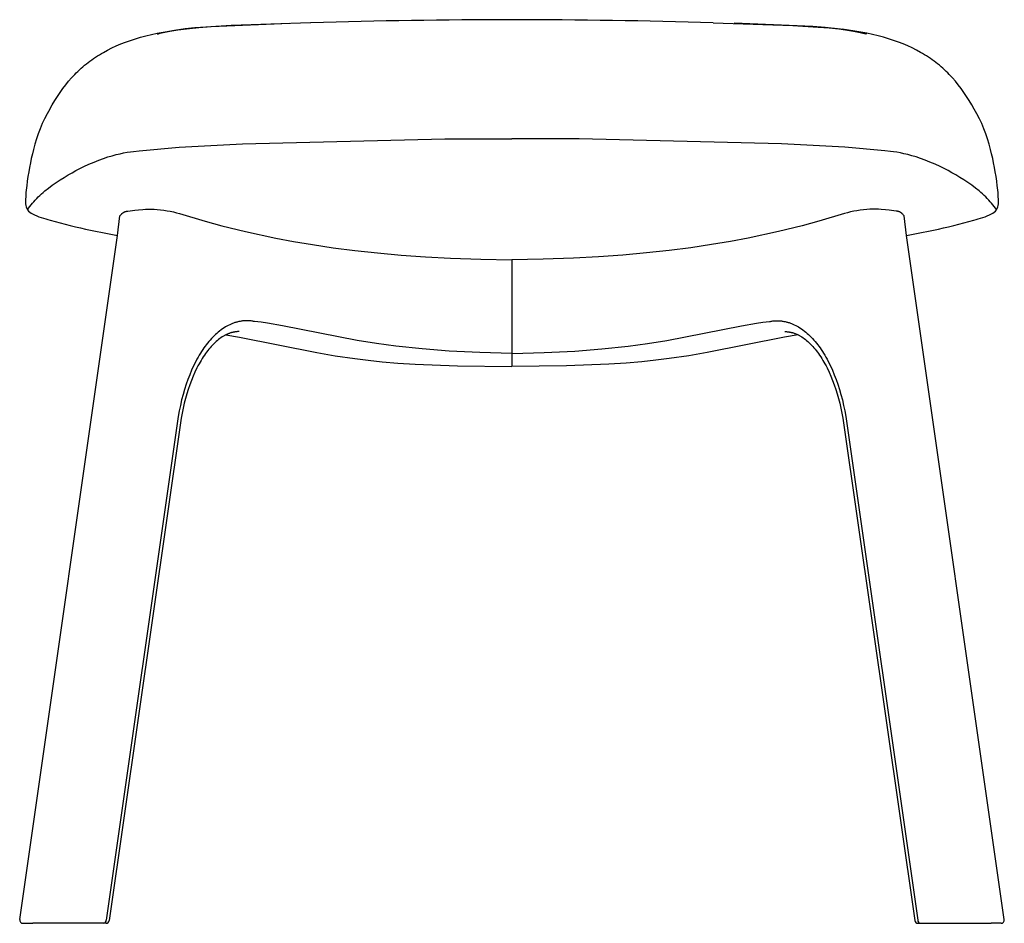
# Model space of a CAD drawing. Units: millimetres. Extents: x 384 to 3225, y 306 to 3824.
# Drawn here: x 2121 to 2576, y 1644 to 2062 of the extents above; entities that cross this region are included whole.
import ezdxf

# ---------------------------------------------------------------- set-up
doc = ezdxf.new("R2010")
doc.units = ezdxf.units.MM

msp = doc.modelspace()

# ---------------------------------------------------------------- linework, layer by layer
for p, q in [((2218.81, 2059.53), (2207.01, 2058.84)), ((2209.52, 2059.04), (2245.98, 2060.55)), ((2255.57, 2060.82), (2218.81, 2059.53)), ((2441.87, 2060.82), (2478.63, 2059.53)), ((2487.93, 2059.04), (2451.47, 2060.55)), ((2478.63, 2059.53), (2490.44, 2058.84)), ((2176.89, 2054.09), (2179.37, 2054.75)), ((2179.37, 2054.75), (2181.92, 2055.37)), ((2181.92, 2055.37), (2184.56, 2055.94)), ((2184.56, 2055.94), (2187.27, 2056.46)), ((2184.66, 2055.61), (2185.97, 2055.96)), ((2186.97, 2056.18), (2184.95, 2055.68)), ((2185.97, 2055.96), (2187.29, 2056.27)), ((2188.36, 2056.49), (2186.97, 2056.18)), ((2187.27, 2056.46), (2190.08, 2056.95)), ((2187.29, 2056.27), (2188.85, 2056.61)), ((2189.92, 2056.8), (2188.36, 2056.49)), ((2188.85, 2056.61), (2190.42, 2056.92)), ((2191.61, 2057.11), (2189.92, 2056.8)), ((2190.08, 2056.95), (2192.97, 2057.39)), ((2190.42, 2056.92), (2192.24, 2057.24)), ((2193.44, 2057.4), (2191.61, 2057.11)), ((2192.24, 2057.24), (2194.06, 2057.53)), ((2192.97, 2057.39), (2195.94, 2057.8)), ((2197.46, 2057.95), (2193.44, 2057.4)), ((2194.06, 2057.53), (2198.16, 2058.07)), ((2201.98, 2058.43), (2197.46, 2057.95)), ((2198.16, 2058.07), (2203.82, 2058.63)), ((2207.01, 2058.84), (2201.98, 2058.43)), ((2203.82, 2058.63), (2209.52, 2059.04)), ((2493.62, 2058.63), (2487.93, 2059.04)), ((2490.44, 2058.84), (2495.47, 2058.43)), ((2499.28, 2058.07), (2493.62, 2058.63)), ((2495.47, 2058.43), (2499.98, 2057.95)), ((2503.39, 2057.53), (2499.28, 2058.07)), ((2499.98, 2057.95), (2504.01, 2057.4)), ((2504.48, 2057.39), (2501.5, 2057.8)), ((2505.21, 2057.24), (2503.39, 2057.53)), ((2504.01, 2057.4), (2505.84, 2057.11)), ((2507.37, 2056.95), (2504.48, 2057.39)), ((2507.03, 2056.92), (2505.21, 2057.24)), ((2505.84, 2057.11), (2507.53, 2056.8)), ((2508.59, 2056.61), (2507.03, 2056.92)), ((2510.17, 2056.46), (2507.37, 2056.95)), ((2507.53, 2056.8), (2509.09, 2056.49)), ((2510.15, 2056.27), (2508.59, 2056.61)), ((2509.09, 2056.49), (2510.48, 2056.18)), ((2511.48, 2055.96), (2510.15, 2056.27)), ((2512.89, 2055.94), (2510.17, 2056.46)), ((2510.48, 2056.18), (2512.49, 2055.68)), ((2512.79, 2055.61), (2511.48, 2055.96)), ((2515.52, 2055.37), (2512.89, 2055.94)), ((2518.08, 2054.75), (2515.52, 2055.37)), ((2520.55, 2054.09), (2518.08, 2054.75)), ((2163.58, 2049.17), (2165.63, 2050.11)), ((2165.63, 2050.11), (2167.74, 2051)), ((2167.74, 2051), (2169.92, 2051.85)), ((2169.92, 2051.85), (2172.17, 2052.64)), ((2172.17, 2052.64), (2174.49, 2053.39)), ((2174.49, 2053.39), (2176.89, 2054.09)), ((2522.95, 2053.39), (2520.55, 2054.09)), ((2525.28, 2052.64), (2522.95, 2053.39)), ((2527.53, 2051.85), (2525.28, 2052.64)), ((2529.71, 2051), (2527.53, 2051.85)), ((2531.82, 2050.11), (2529.71, 2051)), ((2533.86, 2049.17), (2531.82, 2050.11)), ((2156.04, 2044.9), (2156.93, 2045.48)), ((2156.93, 2045.48), (2157.83, 2046.05)), ((2157.83, 2046.05), (2158.75, 2046.6)), ((2158.75, 2046.6), (2159.69, 2047.14)), ((2159.69, 2047.14), (2161.6, 2048.18)), ((2161.6, 2048.18), (2163.58, 2049.17)), ((2535.84, 2048.18), (2533.86, 2049.17)), ((2537.76, 2047.14), (2535.84, 2048.18)), ((2538.69, 2046.6), (2537.76, 2047.14)), ((2539.61, 2046.05), (2538.69, 2046.6)), ((2540.52, 2045.48), (2539.61, 2046.05)), ((2541.41, 2044.9), (2540.52, 2045.48)), ((2150.19, 2040.46), (2150.99, 2041.14)), ((2150.99, 2041.14), (2151.8, 2041.8)), ((2151.8, 2041.8), (2152.62, 2042.45)), ((2152.62, 2042.45), (2153.45, 2043.08)), ((2153.45, 2043.08), (2154.3, 2043.7)), ((2154.3, 2043.7), (2155.16, 2044.31)), ((2155.16, 2044.31), (2156.04, 2044.9)), ((2542.28, 2044.31), (2541.41, 2044.9)), ((2543.15, 2043.7), (2542.28, 2044.31)), ((2543.99, 2043.08), (2543.15, 2043.7)), ((2544.83, 2042.45), (2543.99, 2043.08)), ((2545.65, 2041.8), (2544.83, 2042.45)), ((2546.46, 2041.14), (2545.65, 2041.8)), ((2547.25, 2040.46), (2546.46, 2041.14)), ((2144.97, 2035.34), (2146.4, 2036.88)), ((2146.4, 2036.88), (2147.14, 2037.62)), ((2147.14, 2037.62), (2147.88, 2038.35)), ((2147.88, 2038.35), (2148.64, 2039.07)), ((2148.64, 2039.07), (2149.41, 2039.77)), ((2149.41, 2039.77), (2150.19, 2040.46)), ((2548.03, 2039.77), (2547.25, 2040.46)), ((2548.8, 2039.07), (2548.03, 2039.77)), ((2549.56, 2038.35), (2548.8, 2039.07)), ((2550.31, 2037.62), (2549.56, 2038.35)), ((2551.04, 2036.88), (2550.31, 2037.62)), ((2552.48, 2035.34), (2551.04, 2036.88)), ((2140.92, 2030.37), (2142.23, 2032.09)), ((2142.23, 2032.09), (2143.58, 2033.74)), ((2143.58, 2033.74), (2144.97, 2035.34)), ((2553.87, 2033.74), (2552.48, 2035.34)), ((2555.21, 2032.09), (2553.87, 2033.74)), ((2556.52, 2030.37), (2555.21, 2032.09)), ((2138.42, 2026.76), (2139.65, 2028.6)), ((2139.65, 2028.6), (2140.92, 2030.37)), ((2557.79, 2028.6), (2556.52, 2030.37)), ((2559.03, 2026.76), (2557.79, 2028.6)), ((2134.91, 2020.86), (2136.05, 2022.89)), ((2136.05, 2022.89), (2137.22, 2024.85)), ((2137.22, 2024.85), (2138.42, 2026.76)), ((2560.23, 2024.85), (2559.03, 2026.76)), ((2561.4, 2022.89), (2560.23, 2024.85)), ((2562.53, 2020.86), (2561.4, 2022.89)), ((2194.73, 2003.25), (2224.08, 2004.86)), ((2224.08, 2004.86), (2317.64, 2007.1)), ((2317.64, 2007.1), (2348.72, 2007.22)), ((2379.81, 2007.1), (2348.72, 2007.22)), ((2473.36, 2004.86), (2379.81, 2007.1)), ((2502.72, 2003.25), (2473.36, 2004.86)), ((2165.59, 1999.86), (2167.36, 2000.28)), ((2167.36, 2000.28), (2169.05, 2000.63)), ((2169.05, 2000.63), (2170.64, 2000.93)), ((2170.64, 2000.93), (2172.15, 2001.17)), ((2172.15, 2001.17), (2173.57, 2001.36)), ((2173.57, 2001.36), (2176.16, 2001.65)), ((2176.16, 2001.65), (2194.73, 2003.25)), ((2521.29, 2001.65), (2502.72, 2003.25)), ((2523.88, 2001.36), (2521.29, 2001.65)), ((2525.3, 2001.17), (2523.88, 2001.36)), ((2526.8, 2000.93), (2525.3, 2001.17)), ((2528.4, 2000.63), (2526.8, 2000.93)), ((2530.08, 2000.28), (2528.4, 2000.63)), ((2531.86, 1999.86), (2530.08, 2000.28)), ((2150.58, 1994.3), (2153.01, 1995.43)), ((2153.01, 1995.43), (2155.34, 1996.43)), ((2155.34, 1996.43), (2157.58, 1997.32)), ((2157.58, 1997.32), (2159.72, 1998.09)), ((2159.72, 1998.09), (2161.77, 1998.77)), ((2161.77, 1998.77), (2163.72, 1999.36)), ((2163.72, 1999.36), (2165.59, 1999.86)), ((2533.72, 1999.36), (2531.86, 1999.86)), ((2535.68, 1998.77), (2533.72, 1999.36)), ((2537.73, 1998.09), (2535.68, 1998.77)), ((2539.87, 1997.32), (2537.73, 1998.09)), ((2542.11, 1996.43), (2539.87, 1997.32)), ((2544.44, 1995.43), (2542.11, 1996.43)), ((2546.87, 1994.3), (2544.44, 1995.43)), ((2143.31, 1990.44), (2145.16, 1991.49)), ((2145.16, 1991.49), (2146.99, 1992.49)), ((2146.99, 1992.49), (2148.8, 1993.43)), ((2148.8, 1993.43), (2150.58, 1994.3)), ((2548.64, 1993.43), (2546.87, 1994.3)), ((2550.45, 1992.49), (2548.64, 1993.43)), ((2552.29, 1991.49), (2550.45, 1992.49)), ((2554.14, 1990.44), (2552.29, 1991.49)), ((2136.03, 1985.7), (2137.81, 1986.96)), ((2137.81, 1986.96), (2139.62, 1988.17)), ((2139.62, 1988.17), (2141.46, 1989.33)), ((2141.46, 1989.33), (2143.31, 1990.44)), ((2555.99, 1989.33), (2554.14, 1990.44)), ((2557.82, 1988.17), (2555.99, 1989.33)), ((2559.64, 1986.96), (2557.82, 1988.17)), ((2561.41, 1985.7), (2559.64, 1986.96)), ((2130.27, 1980.97), (2131.04, 1981.68)), ((2131.04, 1981.68), (2131.83, 1982.37)), ((2131.83, 1982.37), (2132.64, 1983.06)), ((2132.64, 1983.06), (2134.3, 1984.4)), ((2134.3, 1984.4), (2136.03, 1985.7)), ((2563.14, 1984.4), (2561.41, 1985.7)), ((2564.81, 1983.06), (2563.14, 1984.4)), ((2565.62, 1982.37), (2564.81, 1983.06)), ((2566.41, 1981.68), (2565.62, 1982.37)), ((2567.17, 1980.97), (2566.41, 1981.68)), ((2126.2, 1976.59), (2126.81, 1977.34)), ((2126.81, 1977.34), (2127.45, 1978.08)), ((2127.45, 1978.08), (2128.11, 1978.81)), ((2128.11, 1978.81), (2128.81, 1979.54)), ((2128.81, 1979.54), (2129.53, 1980.26)), ((2129.53, 1980.26), (2130.27, 1980.97)), ((2567.92, 1980.26), (2567.17, 1980.97)), ((2568.64, 1979.54), (2567.92, 1980.26)), ((2569.33, 1978.81), (2568.64, 1979.54)), ((2570, 1978.08), (2569.33, 1978.81)), ((2570.64, 1977.34), (2570, 1978.08)), ((2571.25, 1976.59), (2570.64, 1977.34)), ((2124.57, 1974.3), (2124.82, 1974.69)), ((2124.82, 1974.69), (2125.08, 1975.07)), ((2125.08, 1975.07), (2125.62, 1975.83)), ((2125.62, 1975.83), (2126.2, 1976.59)), ((2168.13, 1972.47), (2168.2, 1972.54)), ((2168.2, 1972.54), (2168.27, 1972.6)), ((2168.27, 1972.6), (2168.35, 1972.67)), ((2168.35, 1972.67), (2168.42, 1972.73)), ((2168.42, 1972.73), (2168.48, 1972.78)), ((2168.48, 1972.78), (2168.55, 1972.84)), ((2168.55, 1972.84), (2168.62, 1972.89)), ((2168.62, 1972.89), (2168.69, 1972.94)), ((2168.69, 1972.94), (2168.76, 1972.99)), ((2168.76, 1972.99), (2168.83, 1973.04)), ((2168.83, 1973.04), (2168.89, 1973.08)), ((2168.89, 1973.08), (2168.96, 1973.12)), ((2168.96, 1973.12), (2169.02, 1973.16)), ((2169.02, 1973.16), (2169.09, 1973.2)), ((2169.09, 1973.2), (2169.16, 1973.23)), ((2169.16, 1973.23), (2169.22, 1973.27)), ((2169.22, 1973.27), (2169.29, 1973.3)), ((2169.29, 1973.3), (2169.35, 1973.33)), ((2169.35, 1973.33), (2169.41, 1973.36)), ((2169.41, 1973.36), (2169.54, 1973.41)), ((2169.54, 1973.41), (2169.67, 1973.46)), ((2169.67, 1973.46), (2169.79, 1973.5)), ((2169.79, 1973.5), (2169.92, 1973.54)), ((2169.92, 1973.54), (2170.04, 1973.58)), ((2170.04, 1973.58), (2170.17, 1973.61)), ((2170.17, 1973.61), (2170.29, 1973.64)), ((2170.29, 1973.64), (2170.54, 1973.69)), ((2170.54, 1973.69), (2170.79, 1973.73)), ((2170.79, 1973.73), (2171.05, 1973.77)), ((2171.05, 1973.77), (2174.16, 1974.14)), ((2174.16, 1974.14), (2175.88, 1974.33)), ((2175.88, 1974.33), (2177.95, 1974.51)), ((2177.95, 1974.51), (2179.12, 1974.58)), ((2179.12, 1974.58), (2180.37, 1974.61)), ((2180.37, 1974.61), (2181.71, 1974.61)), ((2181.71, 1974.61), (2183.11, 1974.56)), ((2183.11, 1974.56), (2184.58, 1974.47)), ((2184.58, 1974.47), (2186.08, 1974.32)), ((2186.08, 1974.32), (2187.61, 1974.13)), ((2187.61, 1974.13), (2189.13, 1973.9)), ((2189.13, 1973.9), (2190.63, 1973.63)), ((2190.63, 1973.63), (2192.08, 1973.33)), ((2192.08, 1973.33), (2193.49, 1973)), ((2193.49, 1973), (2194.87, 1972.64)), ((2194.87, 1972.64), (2206.7, 1969.06)), ((2502.57, 1972.64), (2490.74, 1969.06)), ((2503.96, 1973), (2502.57, 1972.64)), ((2505.37, 1973.33), (2503.96, 1973)), ((2506.82, 1973.63), (2505.37, 1973.33)), ((2508.31, 1973.9), (2506.82, 1973.63)), ((2509.84, 1974.13), (2508.31, 1973.9)), ((2511.36, 1974.32), (2509.84, 1974.13)), ((2512.87, 1974.47), (2511.36, 1974.32)), ((2514.33, 1974.56), (2512.87, 1974.47)), ((2515.74, 1974.61), (2514.33, 1974.56)), ((2517.08, 1974.61), (2515.74, 1974.61)), ((2518.33, 1974.58), (2517.08, 1974.61)), ((2519.5, 1974.51), (2518.33, 1974.58)), ((2521.57, 1974.33), (2519.5, 1974.51)), ((2523.29, 1974.14), (2521.57, 1974.33)), ((2526.4, 1973.77), (2523.29, 1974.14)), ((2526.65, 1973.73), (2526.4, 1973.77)), ((2526.9, 1973.69), (2526.65, 1973.73)), ((2527.15, 1973.64), (2526.9, 1973.69)), ((2527.28, 1973.61), (2527.15, 1973.64)), ((2527.4, 1973.58), (2527.28, 1973.61)), ((2527.53, 1973.54), (2527.4, 1973.58)), ((2527.65, 1973.5), (2527.53, 1973.54)), ((2527.78, 1973.46), (2527.65, 1973.5)), ((2527.9, 1973.41), (2527.78, 1973.46)), ((2528.03, 1973.36), (2527.9, 1973.41)), ((2528.1, 1973.33), (2528.03, 1973.36)), ((2528.16, 1973.3), (2528.1, 1973.33)), ((2528.23, 1973.27), (2528.16, 1973.3)), ((2528.29, 1973.23), (2528.23, 1973.27)), ((2528.36, 1973.2), (2528.29, 1973.23)), ((2528.42, 1973.16), (2528.36, 1973.2)), ((2528.49, 1973.12), (2528.42, 1973.16)), ((2528.55, 1973.08), (2528.49, 1973.12)), ((2528.62, 1973.04), (2528.55, 1973.08)), ((2528.69, 1972.99), (2528.62, 1973.04)), ((2528.76, 1972.94), (2528.69, 1972.99)), ((2528.82, 1972.89), (2528.76, 1972.94)), ((2528.89, 1972.84), (2528.82, 1972.89)), ((2528.96, 1972.78), (2528.89, 1972.84)), ((2529.03, 1972.73), (2528.96, 1972.78)), ((2529.1, 1972.67), (2529.03, 1972.73)), ((2529.17, 1972.6), (2529.1, 1972.67)), ((2529.24, 1972.54), (2529.17, 1972.6)), ((2529.31, 1972.47), (2529.24, 1972.54)), ((2571.82, 1975.83), (2571.25, 1976.59)), ((2572.37, 1975.07), (2571.82, 1975.83)), ((2572.62, 1974.69), (2572.37, 1975.07)), ((2572.87, 1974.3), (2572.62, 1974.69)), ((2166.26, 1962.46), (2167.3, 1971.47)), ((2167.3, 1971.47), (2167.46, 1971.69)), ((2167.46, 1971.69), (2167.61, 1971.89)), ((2167.61, 1971.89), (2167.76, 1972.07)), ((2167.76, 1972.07), (2167.91, 1972.24)), ((2167.91, 1972.24), (2167.99, 1972.32)), ((2167.99, 1972.32), (2168.06, 1972.39)), ((2168.06, 1972.39), (2168.13, 1972.47)), ((2206.7, 1969.06), (2214.51, 1966.93)), ((2490.74, 1969.06), (2482.93, 1966.93)), ((2529.39, 1972.39), (2529.31, 1972.47)), ((2529.46, 1972.32), (2529.39, 1972.39)), ((2529.53, 1972.24), (2529.46, 1972.32)), ((2529.68, 1972.07), (2529.53, 1972.24)), ((2529.83, 1971.89), (2529.68, 1972.07)), ((2529.99, 1971.69), (2529.83, 1971.89)), ((2530.14, 1971.47), (2529.99, 1971.69)), ((2531.19, 1962.46), (2530.14, 1971.47)), ((2214.51, 1966.93), (2225.38, 1964.27)), ((2225.38, 1964.27), (2239.44, 1961.25)), ((2472.07, 1964.27), (2458.01, 1961.25)), ((2482.93, 1966.93), (2472.07, 1964.27)), ((2120.96, 1646.15), (2166.26, 1962.46)), ((2239.44, 1961.25), (2247.61, 1959.72)), ((2247.61, 1959.72), (2256.47, 1958.22)), ((2449.84, 1959.72), (2440.98, 1958.22)), ((2458.01, 1961.25), (2449.84, 1959.72)), ((2576.48, 1646.15), (2531.19, 1962.46)), ((2256.47, 1958.22), (2265.95, 1956.81)), ((2265.95, 1956.81), (2275.99, 1955.52)), ((2275.99, 1955.52), (2286.53, 1954.37)), ((2286.53, 1954.37), (2297.48, 1953.39)), ((2410.92, 1954.37), (2399.97, 1953.39)), ((2421.45, 1955.52), (2410.92, 1954.37)), ((2431.5, 1956.81), (2421.45, 1955.52)), ((2440.98, 1958.22), (2431.5, 1956.81)), ((2297.48, 1953.39), (2308.77, 1952.59)), ((2308.77, 1952.59), (2320.32, 1951.97)), ((2320.32, 1951.97), (2334.33, 1951.48)), ((2334.33, 1951.48), (2348.72, 1951.24)), ((2363.12, 1951.48), (2348.72, 1951.24)), ((2348.72, 1951.24), (2348.72, 1901.83)), ((2377.12, 1951.97), (2363.12, 1951.48)), ((2388.67, 1952.59), (2377.12, 1951.97)), ((2399.97, 1953.39), (2388.67, 1952.59)), ((2221.59, 1922.45), (2221.24, 1922.36)), ((2221.94, 1922.54), (2221.59, 1922.45)), ((2222.29, 1922.62), (2221.94, 1922.54)), ((2222.65, 1922.69), (2222.29, 1922.62)), ((2223.01, 1922.76), (2222.65, 1922.69)), ((2223.36, 1922.82), (2223.01, 1922.76)), ((2223.72, 1922.87), (2223.36, 1922.82)), ((2224.07, 1922.92), (2223.72, 1922.87)), ((2224.42, 1922.95), (2224.07, 1922.92)), ((2224.77, 1922.98), (2224.42, 1922.95)), ((2225.12, 1923), (2224.77, 1922.98)), ((2225.47, 1923.02), (2225.12, 1923)), ((2225.82, 1923.03), (2225.47, 1923.02)), ((2226.17, 1923.03), (2225.82, 1923.03)), ((2226.52, 1923.02), (2226.17, 1923.03)), ((2226.9, 1923.01), (2226.52, 1923.02)), ((2227.28, 1922.99), (2226.9, 1923.01)), ((2227.67, 1922.96), (2227.28, 1922.99)), ((2228.05, 1922.92), (2227.67, 1922.96)), ((2228.43, 1922.87), (2228.05, 1922.92)), ((2228.81, 1922.81), (2228.43, 1922.87)), ((2229.19, 1922.75), (2228.81, 1922.81)), ((2229.57, 1922.68), (2229.19, 1922.75)), ((2232.63, 1922.3), (2229.57, 1922.68)), ((2464.82, 1922.3), (2467.87, 1922.68)), ((2467.87, 1922.68), (2468.25, 1922.75)), ((2468.25, 1922.75), (2468.63, 1922.81)), ((2468.63, 1922.81), (2469.01, 1922.87)), ((2469.01, 1922.87), (2469.39, 1922.92)), ((2469.39, 1922.92), (2469.78, 1922.96)), ((2469.78, 1922.96), (2470.16, 1922.99)), ((2470.16, 1922.99), (2470.55, 1923.01)), ((2470.55, 1923.01), (2470.93, 1923.02)), ((2470.93, 1923.02), (2471.28, 1923.03)), ((2471.28, 1923.03), (2471.63, 1923.03)), ((2471.63, 1923.03), (2471.98, 1923.02)), ((2471.98, 1923.02), (2472.33, 1923)), ((2472.33, 1923), (2472.68, 1922.98)), ((2472.68, 1922.98), (2473.03, 1922.95)), ((2473.03, 1922.95), (2473.38, 1922.92)), ((2473.38, 1922.92), (2473.72, 1922.87)), ((2473.72, 1922.87), (2474.08, 1922.82)), ((2474.08, 1922.82), (2474.44, 1922.76)), ((2474.44, 1922.76), (2474.8, 1922.69)), ((2474.8, 1922.69), (2475.15, 1922.62)), ((2475.15, 1922.62), (2475.51, 1922.54)), ((2475.51, 1922.54), (2475.86, 1922.45)), ((2475.86, 1922.45), (2476.21, 1922.36)), ((2213.42, 1918.28), (2212.76, 1917.74)), ((2214.1, 1918.79), (2213.42, 1918.28)), ((2214.8, 1919.29), (2214.1, 1918.79)), ((2215.51, 1919.76), (2214.8, 1919.29)), ((2216.14, 1920.15), (2215.51, 1919.76)), ((2216.78, 1920.51), (2216.14, 1920.15)), ((2217.44, 1920.86), (2216.78, 1920.51)), ((2218.1, 1921.19), (2217.44, 1920.86)), ((2218.44, 1921.35), (2218.1, 1921.19)), ((2218.79, 1921.5), (2218.44, 1921.35)), ((2219.13, 1921.64), (2218.79, 1921.5)), ((2219.48, 1921.78), (2219.13, 1921.64)), ((2219.83, 1921.91), (2219.48, 1921.78)), ((2220.18, 1922.03), (2219.83, 1921.91)), ((2220.53, 1922.15), (2220.18, 1922.03)), ((2220.54, 1917.87), (2220.28, 1917.83)), ((2220.89, 1922.26), (2220.53, 1922.15)), ((2220.8, 1917.91), (2220.54, 1917.87)), ((2221.06, 1917.94), (2220.8, 1917.91)), ((2221.24, 1922.36), (2220.89, 1922.26)), ((2221.42, 1917.98), (2221.06, 1917.94)), ((2221.79, 1918.01), (2221.42, 1917.98)), ((2222.16, 1918.02), (2221.79, 1918.01)), ((2222.53, 1918.03), (2222.16, 1918.02)), ((2235.67, 1921.86), (2232.63, 1922.3)), ((2242.56, 1920.69), (2235.67, 1921.86)), ((2277.04, 1913.96), (2242.56, 1920.69)), ((2420.41, 1913.96), (2454.88, 1920.69)), ((2454.88, 1920.69), (2461.77, 1921.86)), ((2461.77, 1921.86), (2464.82, 1922.3)), ((2474.92, 1918.03), (2475.29, 1918.02)), ((2475.29, 1918.02), (2475.65, 1918.01)), ((2475.65, 1918.01), (2476.02, 1917.98)), ((2476.02, 1917.98), (2476.39, 1917.94)), ((2476.21, 1922.36), (2476.56, 1922.26)), ((2476.39, 1917.94), (2476.65, 1917.91)), ((2476.56, 1922.26), (2476.91, 1922.15)), ((2476.65, 1917.91), (2476.9, 1917.87)), ((2476.9, 1917.87), (2477.16, 1917.83)), ((2476.91, 1922.15), (2477.27, 1922.03)), ((2477.27, 1922.03), (2477.62, 1921.91)), ((2477.62, 1921.91), (2477.97, 1921.78)), ((2477.97, 1921.78), (2478.32, 1921.64)), ((2478.32, 1921.64), (2478.66, 1921.5)), ((2478.66, 1921.5), (2479, 1921.35)), ((2479, 1921.35), (2479.34, 1921.19)), ((2479.34, 1921.19), (2480.01, 1920.86)), ((2480.01, 1920.86), (2480.66, 1920.51)), ((2480.66, 1920.51), (2481.31, 1920.15)), ((2481.31, 1920.15), (2481.94, 1919.76)), ((2481.94, 1919.76), (2482.65, 1919.29)), ((2482.65, 1919.29), (2483.35, 1918.79)), ((2483.35, 1918.79), (2484.03, 1918.28)), ((2484.03, 1918.28), (2484.69, 1917.74)), ((2208.44, 1913.41), (2207.84, 1912.68)), ((2209.06, 1914.12), (2208.44, 1913.41)), ((2209.69, 1914.82), (2209.06, 1914.12)), ((2210.34, 1915.51), (2209.69, 1914.82)), ((2210.93, 1916.09), (2210.34, 1915.51)), ((2211.52, 1916.66), (2210.93, 1916.09)), ((2211.84, 1913.4), (2211.27, 1912.88)), ((2212.13, 1917.21), (2211.52, 1916.66)), ((2212.42, 1913.9), (2211.84, 1913.4)), ((2212.76, 1917.74), (2212.13, 1917.21)), ((2212.97, 1914.34), (2212.42, 1913.9)), ((2213.53, 1914.76), (2212.97, 1914.34)), ((2214.08, 1915.16), (2213.53, 1914.76)), ((2214.65, 1915.53), (2214.08, 1915.16)), ((2215.21, 1915.88), (2214.65, 1915.53)), ((2215.49, 1916.04), (2215.21, 1915.88)), ((2215.78, 1916.2), (2215.49, 1916.04)), ((2216.06, 1916.35), (2215.78, 1916.2)), ((2216.35, 1916.5), (2216.06, 1916.35)), ((2216.63, 1916.64), (2216.35, 1916.5)), ((2216.39, 1916.52), (2222.63, 1915.41)), ((2216.92, 1916.77), (2216.63, 1916.64)), ((2217.18, 1916.88), (2216.92, 1916.77)), ((2217.44, 1916.99), (2217.18, 1916.88)), ((2217.69, 1917.09), (2217.44, 1916.99)), ((2217.95, 1917.19), (2217.69, 1917.09)), ((2218.21, 1917.28), (2217.95, 1917.19)), ((2218.47, 1917.37), (2218.21, 1917.28)), ((2218.73, 1917.45), (2218.47, 1917.37)), ((2218.99, 1917.53), (2218.73, 1917.45)), ((2219.25, 1917.6), (2218.99, 1917.53)), ((2219.51, 1917.66), (2219.25, 1917.6)), ((2219.77, 1917.72), (2219.51, 1917.66)), ((2220.03, 1917.78), (2219.77, 1917.72)), ((2220.28, 1917.83), (2220.03, 1917.78)), ((2222.63, 1915.41), (2258.45, 1908.3)), ((2285.98, 1912.51), (2277.04, 1913.96)), ((2411.46, 1912.51), (2420.41, 1913.96)), ((2474.82, 1915.41), (2439, 1908.3)), ((2481.06, 1916.52), (2474.82, 1915.41)), ((2477.16, 1917.83), (2477.42, 1917.78)), ((2477.42, 1917.78), (2477.68, 1917.72)), ((2477.68, 1917.72), (2477.94, 1917.66)), ((2477.94, 1917.66), (2478.2, 1917.6)), ((2478.2, 1917.6), (2478.46, 1917.53)), ((2478.46, 1917.53), (2478.71, 1917.45)), ((2478.71, 1917.45), (2478.97, 1917.37)), ((2478.97, 1917.37), (2479.23, 1917.28)), ((2479.23, 1917.28), (2479.49, 1917.19)), ((2479.49, 1917.19), (2479.75, 1917.09)), ((2479.75, 1917.09), (2480.01, 1916.99)), ((2480.01, 1916.99), (2480.27, 1916.88)), ((2480.27, 1916.88), (2480.53, 1916.77)), ((2480.53, 1916.77), (2480.81, 1916.64)), ((2480.81, 1916.64), (2481.1, 1916.5)), ((2481.1, 1916.5), (2481.38, 1916.35)), ((2481.38, 1916.35), (2481.67, 1916.2)), ((2481.67, 1916.2), (2481.95, 1916.04)), ((2481.95, 1916.04), (2482.23, 1915.88)), ((2482.23, 1915.88), (2482.8, 1915.53)), ((2482.8, 1915.53), (2483.36, 1915.16)), ((2483.36, 1915.16), (2483.92, 1914.76)), ((2483.92, 1914.76), (2484.48, 1914.34)), ((2484.48, 1914.34), (2485.03, 1913.9)), ((2484.69, 1917.74), (2485.31, 1917.21)), ((2485.03, 1913.9), (2485.61, 1913.4)), ((2485.31, 1917.21), (2485.92, 1916.66)), ((2485.61, 1913.4), (2486.18, 1912.88)), ((2485.92, 1916.66), (2486.52, 1916.09)), ((2486.52, 1916.09), (2487.1, 1915.51)), ((2487.1, 1915.51), (2487.75, 1914.82)), ((2487.75, 1914.82), (2488.39, 1914.12)), ((2488.39, 1914.12), (2489, 1913.41)), ((2489, 1913.41), (2489.6, 1912.68)), ((2205.11, 1908.87), (2204.55, 1907.99)), ((2205.68, 1909.74), (2205.11, 1908.87)), ((2206.2, 1910.49), (2205.68, 1909.74)), ((2206.73, 1911.23), (2206.2, 1910.49)), ((2207.28, 1911.96), (2206.73, 1911.23)), ((2207.84, 1912.68), (2207.28, 1911.96)), ((2208, 1909.28), (2207.45, 1908.57)), ((2208.52, 1909.94), (2208, 1909.28)), ((2209.06, 1910.57), (2208.52, 1909.94)), ((2209.6, 1911.18), (2209.06, 1910.57)), ((2210.15, 1911.77), (2209.6, 1911.18)), ((2210.71, 1912.34), (2210.15, 1911.77)), ((2211.27, 1912.88), (2210.71, 1912.34)), ((2294.96, 1911.28), (2285.98, 1912.51)), ((2307.09, 1909.98), (2294.96, 1911.28)), ((2319.67, 1909.03), (2307.09, 1909.98)), ((2333.87, 1908.32), (2319.67, 1909.03)), ((2363.58, 1908.32), (2377.78, 1909.03)), ((2377.78, 1909.03), (2390.35, 1909.98)), ((2390.35, 1909.98), (2402.49, 1911.28)), ((2402.49, 1911.28), (2411.46, 1912.51)), ((2486.18, 1912.88), (2486.74, 1912.34)), ((2486.74, 1912.34), (2487.3, 1911.77)), ((2487.3, 1911.77), (2487.85, 1911.18)), ((2487.85, 1911.18), (2488.39, 1910.57)), ((2488.39, 1910.57), (2488.92, 1909.94)), ((2488.92, 1909.94), (2489.45, 1909.28)), ((2489.45, 1909.28), (2490, 1908.57)), ((2489.6, 1912.68), (2490.17, 1911.96)), ((2490.17, 1911.96), (2490.71, 1911.23)), ((2490.71, 1911.23), (2491.24, 1910.49)), ((2491.24, 1910.49), (2491.76, 1909.74)), ((2491.76, 1909.74), (2492.34, 1908.87)), ((2492.34, 1908.87), (2492.9, 1907.99)), ((2202.42, 1904.24), (2201.43, 1902.25)), ((2202.94, 1905.22), (2202.42, 1904.24)), ((2203.48, 1906.19), (2202.94, 1905.22)), ((2204.01, 1907.09), (2203.48, 1906.19)), ((2204.55, 1907.99), (2204.01, 1907.09)), ((2204.87, 1904.71), (2204.39, 1903.88)), ((2205.36, 1905.52), (2204.87, 1904.71)), ((2205.87, 1906.31), (2205.36, 1905.52)), ((2206.39, 1907.08), (2205.87, 1906.31)), ((2206.91, 1907.84), (2206.39, 1907.08)), ((2207.45, 1908.57), (2206.91, 1907.84)), ((2258.45, 1908.3), (2266.93, 1906.88)), ((2266.93, 1906.88), (2275.99, 1905.56)), ((2275.99, 1905.56), (2282.1, 1904.8)), ((2282.1, 1904.8), (2288.68, 1904.11)), ((2348.72, 1907.92), (2333.87, 1908.32)), ((2348.72, 1907.92), (2348.72, 1907.92)), ((2348.73, 1907.92), (2363.58, 1908.32)), ((2415.34, 1904.8), (2408.77, 1904.11)), ((2421.46, 1905.56), (2415.34, 1904.8)), ((2430.51, 1906.88), (2421.46, 1905.56)), ((2439, 1908.3), (2430.51, 1906.88)), ((2490, 1908.57), (2490.53, 1907.84)), ((2490.53, 1907.84), (2491.06, 1907.08)), ((2491.06, 1907.08), (2491.58, 1906.31)), ((2491.58, 1906.31), (2492.08, 1905.52)), ((2492.08, 1905.52), (2492.58, 1904.71)), ((2492.58, 1904.71), (2493.06, 1903.88)), ((2492.9, 1907.99), (2493.44, 1907.09)), ((2493.44, 1907.09), (2493.96, 1906.19)), ((2493.96, 1906.19), (2494.5, 1905.22)), ((2494.5, 1905.22), (2495.02, 1904.24)), ((2495.02, 1904.24), (2496.01, 1902.25)), ((2200.48, 1900.17), (2199.6, 1898.06)), ((2201.43, 1902.25), (2200.48, 1900.17)), ((2202.96, 1901.21), (2202.05, 1899.32)), ((2203.43, 1902.14), (2202.96, 1901.21)), ((2203.92, 1903.04), (2203.43, 1902.14)), ((2204.39, 1903.88), (2203.92, 1903.04)), ((2288.68, 1904.11), (2295.9, 1903.49)), ((2295.9, 1903.49), (2303.97, 1902.95)), ((2303.97, 1902.95), (2323.46, 1902.17)), ((2323.46, 1902.17), (2348.72, 1901.83)), ((2373.99, 1902.17), (2348.72, 1901.83)), ((2393.48, 1902.95), (2373.99, 1902.17)), ((2401.55, 1903.49), (2393.48, 1902.95)), ((2408.77, 1904.11), (2401.55, 1903.49)), ((2493.06, 1903.88), (2493.53, 1903.04)), ((2493.53, 1903.04), (2494.02, 1902.14)), ((2494.02, 1902.14), (2494.49, 1901.21)), ((2494.49, 1901.21), (2495.4, 1899.32)), ((2496.01, 1902.25), (2496.96, 1900.17)), ((2496.96, 1900.17), (2497.85, 1898.06)), ((2198.77, 1895.91), (2198.01, 1893.75)), ((2199.6, 1898.06), (2198.77, 1895.91)), ((2200.38, 1895.39), (2199.63, 1893.37)), ((2201.19, 1897.38), (2200.38, 1895.39)), ((2202.05, 1899.32), (2201.19, 1897.38)), ((2495.4, 1899.32), (2496.26, 1897.38)), ((2496.26, 1897.38), (2497.06, 1895.39)), ((2497.06, 1895.39), (2497.81, 1893.37)), ((2497.85, 1898.06), (2498.67, 1895.91)), ((2498.67, 1895.91), (2499.44, 1893.75)), ((2197.23, 1891.32), (2196.51, 1888.86)), ((2198.01, 1893.75), (2197.23, 1891.32)), ((2198.94, 1891.32), (2198.28, 1889.23)), ((2199.63, 1893.37), (2198.94, 1891.32)), ((2497.81, 1893.37), (2498.51, 1891.32)), ((2498.51, 1891.32), (2499.16, 1889.23)), ((2499.44, 1893.75), (2500.22, 1891.32)), ((2500.22, 1891.32), (2500.93, 1888.86)), ((2195.87, 1886.39), (2195.28, 1883.9)), ((2196.51, 1888.86), (2195.87, 1886.39)), ((2197.68, 1887.1), (2197.11, 1884.87)), ((2198.28, 1889.23), (2197.68, 1887.1)), ((2499.16, 1889.23), (2499.76, 1887.1)), ((2499.76, 1887.1), (2500.34, 1884.87)), ((2500.93, 1888.86), (2501.58, 1886.39)), ((2501.58, 1886.39), (2502.16, 1883.9)), ((2195.28, 1883.9), (2194.76, 1881.4)), ((2196.58, 1882.62), (2196.11, 1880.34)), ((2197.11, 1884.87), (2196.58, 1882.62)), ((2500.34, 1884.87), (2500.86, 1882.62)), ((2500.86, 1882.62), (2501.34, 1880.34)), ((2502.16, 1883.9), (2502.69, 1881.4)), ((2194.27, 1878.79), (2160.93, 1645.93)), ((2195.68, 1878.01), (2162.42, 1645.72)), ((2194.76, 1881.4), (2194.27, 1878.79)), ((2196.11, 1880.34), (2195.68, 1878.02)), ((2501.34, 1880.34), (2501.77, 1878.02)), ((2501.77, 1878.01), (2535.03, 1645.72)), ((2502.69, 1881.4), (2503.17, 1878.79)), ((2503.17, 1878.79), (2536.52, 1645.93)), ((2122.45, 1644.43), (2127.07, 1644.43)), ((2149.93, 1644.43), (2127.07, 1644.43)), ((2159.87, 1644.43), (2149.93, 1644.43)), ((2160.93, 1644.43), (2159.87, 1644.43)), ((2160.93, 1644.43), (2160.93, 1644.43)), ((2536.52, 1644.43), (2537.58, 1644.43)), ((2536.52, 1644.43), (2536.52, 1644.43)), ((2537.58, 1644.43), (2547.52, 1644.43)), ((2547.52, 1644.43), (2570.38, 1644.43)), ((2575, 1644.43), (2570.38, 1644.43))]:
    msp.add_line(p, q)
for centre, radius, start, end in [((2349.65, -1438.17), 3500.26, 91.53856, 91.54007), ((2357.37, -1596.24), 3658.48, 90.13544, 91.59303), ((2340.08, -1596.24), 3658.48, 88.40697, 89.86456), ((2347.8, -1438.17), 3500.26, 88.45993, 88.46144), ((2185.72, 2051.76), 3.99, 101.0722, 105.4311), ((2511.73, 2051.76), 3.99, 74.5689, 78.9278), ((2191.85, 1986.73), 66.39, 149.0646, 166.4799), ((2505.59, 1986.73), 66.39, 13.5201, 30.9354), ((2250.72, 1970.76), 127.36, 165.6859, 173.3596), ((2446.73, 1970.76), 127.36, 6.6404, 14.3141), ((2170.51, 1978.52), 46.83, 171.4364, 181.6837), ((2526.93, 1978.52), 46.83, 358.3163, 8.5636), ((2128.93, 1977.19), 5.22, 180.4955, 213.4891), ((2568.52, 1977.19), 5.22, 326.5109, 359.5045), ((2128.78, 1977.02), 5.01, 212.8537, 247.4206), ((2568.66, 1977.02), 5.01, 292.5794, 327.1463), ((2147.5, 2018.38), 50.41, 245.8251, 255.7169), ((2213.16, 2247.6), 288.83, 254.3133, 258.1289), ((2484.29, 2247.6), 288.83, 281.8711, 285.6867), ((2549.94, 2018.38), 50.41, 284.2831, 294.1749), ((2246.15, 2397.17), 441.98, 257.9325, 259.5867), ((2451.3, 2397.17), 441.98, 280.4133, 282.0675), ((2122.45, 1645.93), 1.5, 171.8517, 270.0003), ((2159.6, 1645.74), 1.34, 281.4218, 8.0495), ((2160.93, 1645.93), 1.5, 270, 351.8478), ((2536.52, 1645.93), 1.5, 188.1522, 270), ((2537.84, 1645.74), 1.34, 171.9505, 258.5782), ((2575, 1645.93), 1.5, 269.9997, 8.1483)]:
    msp.add_arc(centre, radius, start, end)

doc.saveas('drawing.dxf')
